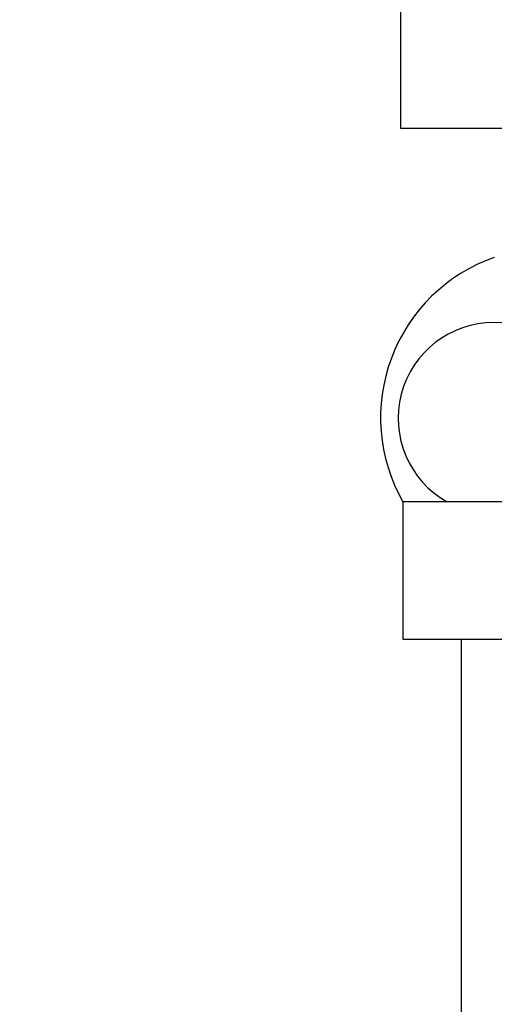
# Model space of a CAD drawing. Units: inches. Extents: x -0.3 to 25.6, y -0.4 to 19.
# Drawn here: x 13.6 to 13.7, y 6.3 to 6.5 of the extents above; entities that cross this region are included whole.
import ezdxf

# ---------------------------------------------------------------- set-up
doc = ezdxf.new("R2010")
doc.units = ezdxf.units.IN
doc.header["$MEASUREMENT"] = 0
doc.layers.add('DIM', color=7, linetype='Continuous', lineweight=15)
doc.styles.get("Standard").update_dxf_attribs({"font": 'simplex.shx', "height": 0.188})
doc.dimstyles.new('SLDDIMSTYLE4', dxfattribs={"dimtxt": 0.1875, "dimasz": 0.1875, "dimexe": 0, "dimexo": 0.0625, "dimgap": 0.04687500000000001, "dimtad": 0, "dimtih": 1, "dimtoh": 1, "dimdec": 0, "dimzin": 0, "dimdsep": 46, "dimtxsty": 'Standard', "dimsah": 1, "dimcen": 0.09, "dimadec": 0, "dimazin": 0, "dimtfac": 1, "dimtdec": 0, "dimtofl": 0, "dimtmove": 0, "dimatfit": 3, "dimfxl": 1, "dimtolj": 1, "dimtzin": 0, "dimarcsym": 0})

msp = doc.modelspace()

# ---------------------------------------------------------------- linework, layer by layer
at = {"color": 7, "linetype": 'Continuous', "lineweight": -3}
for p, q in [((13.63070097863537, 6.457715736710078), (13.63070097863537, 6.493379082388335)), ((13.69761922507221, 6.457715736710078), (13.63070097863537, 6.457715736710078)), ((13.63115658168689, 6.380183608769208), (13.63115658168689, 6.351652932226614)), ((13.64037158021761, 6.380183608769208), (13.63115658168689, 6.380183608769208)), ((13.65971487560771, 6.380183608769208), (13.64037158021761, 6.380183608769208)), ((13.63115658168689, 6.351652932226614), (13.89791769181901, 6.351652932226614)), ((13.64328211712527, 6.351652932226614), (13.64328211712527, 6.254969596130024))]:
    msp.add_line(p, q, dxfattribs=at)
for centre, radius, start, end in [((13.66179652578381, 6.397665100544655), 0.03527616069451783, 109.2535332201349, 209.7067508209891), ((13.65004603320513, 6.397543791555778), 0.01987387699947161, 299.1114592105095, 240.870025206885)]:
    msp.add_arc(centre, radius, start, end, dxfattribs=at)
msp.add_open_spline([(14.56890060002449, 6.728714385696659), (14.56828907770244, 6.710744122767386), (14.5670660261716, 6.674803394532383), (14.56423418749967, 6.621487018670473), (14.56246700770474, 6.568052578317882), (14.56314061263462, 6.515114047949849), (14.56484796255179, 6.462233564022934), (14.56589081107974, 6.409446680708784), (14.56478639097447, 6.364302526760277), (14.56191598669072, 6.326481309664391), (14.55838531564769, 6.296072857994957), (14.55343173732278, 6.265022843829568), (14.54651865986618, 6.234319337250845), (14.53714393308237, 6.205421183822244), (14.52527171533952, 6.180875777758228), (14.5108257815141, 6.161642662820418), (14.49381337762872, 6.148148034988187), (14.47334282224105, 6.140904374596168), (14.45088009114174, 6.138510366830658), (14.42680947088763, 6.139346769598477), (14.3971433400458, 6.142639577321464), (14.36268891104764, 6.147704175362531), (14.32393655915969, 6.150901701702747), (14.28612609424643, 6.149320094981874), (14.24587374430049, 6.14315029098878), (14.20344563772796, 6.131166232096872), (14.15942123366263, 6.112661723567602), (14.11746632255527, 6.089807804297861), (14.07580112663517, 6.065717466461257), (14.03239633262995, 6.043243658298673), (13.98984810278531, 6.027283342083081), (13.94951311169848, 6.017071245455224), (13.91254549135894, 6.011572111071485), (13.87561033313214, 6.010210004390727), (13.83935000336934, 6.013417271349327), (13.80439287121187, 6.021654252820882), (13.77145287982247, 6.035424127669927), (13.74095201635129, 6.054387204719207), (13.71310409385347, 6.078187436794133), (13.6881453852359, 6.106506954792337), (13.66618341849572, 6.138931693770715), (13.64830784094336, 6.174467014356763), (13.63403386449636, 6.204097374249555), (13.6205126374256, 6.225232337856916), (13.60926059222635, 6.238326000864861), (13.59594213720541, 6.248321903016739), (13.58001856824749, 6.25370697827816), (13.56251998660039, 6.25464927698822), (13.54406035633044, 6.253249102415579), (13.52502916405715, 6.250796566343533), (13.47160280793186, 6.244484788780401), (13.38479083552958, 6.236491428788138), (13.26522291420711, 6.230636129325454), (13.14797321532262, 6.22922215000043), (13.03258552314898, 6.23136709769634), (12.93158038119232, 6.235618776105667), (12.84440313581319, 6.240440069747628), (12.77062390327644, 6.245022825184403), (12.69698445704949, 6.249903170513312), (12.62331757673769, 6.254607019568798), (12.54914904308944, 6.259751611334613), (12.4994006959341, 6.260140817841153), (12.47430971668823, 6.260337117274942)], degree=3, knots=[0, 0, 0, 0, 0.0195607399680538, 0.03912170022409161, 0.05808527966376835, 0.07771102197160144, 0.09670403544834379, 0.1156468678570708, 0.1351438135552618, 0.1458016196696, 0.1569015268353326, 0.1684389061351751, 0.1799943602794566, 0.1911065173705053, 0.2014284469406092, 0.2095080808833222, 0.2170910611461464, 0.2246804072203199, 0.2327866184712011, 0.2415440890469052, 0.2508361394327007, 0.2652474281017227, 0.2794338289559753, 0.2930638872779454, 0.3063134510931016, 0.3236571771405291, 0.340880133092932, 0.358154056920776, 0.3755935380108082, 0.3932530448804377, 0.4112617413378044, 0.4248880422733221, 0.4384531396629501, 0.4518461007443405, 0.4650053213415717, 0.4779394702390463, 0.4907596824855043, 0.5036696988782743, 0.5168562671861429, 0.5304686499378358, 0.5446214786205675, 0.5593260954978687, 0.5737071033248966, 0.5803670561027909, 0.5865641783287042, 0.5924046065772531, 0.5982532054982967, 0.6045536696290351, 0.6113409158318356, 0.6183813443863788, 0.625426315311179, 0.66986935498035, 0.7131870909269271, 0.7556284754120143, 0.7974111005044024, 0.8387249994777632, 0.8656032101480222, 0.8923960822862457, 0.9191448848460148, 0.9458900921292608, 0.9727092325069022, 1, 1, 1, 1], dxfattribs=at)

# ---------------------------------------------------------------- leaders
at = {"layer": 'DIM', "color": 1, "lineweight": -3}
for points in [[(13.70376246788804, 7.176525126912527), (12.78694639007246, 5.554165335701204), (12.66146727464163, 5.554165335701204)], [(13.72541216960898, 6.283765631343583), (12.78694639007246, 5.554165335701204), (12.66146727464163, 5.554165335701204)]]:
    msp.add_leader(points, dimstyle='SLDDIMSTYLE4', dxfattribs=at)

doc.saveas('drawing.dxf')
